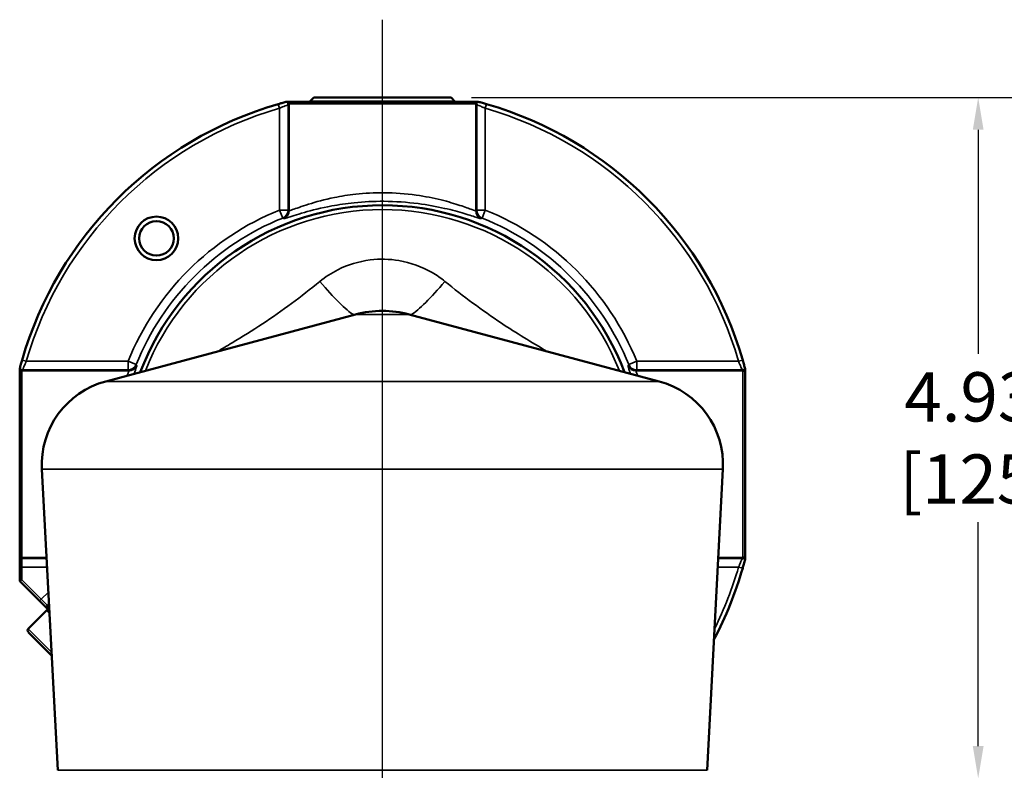
# Model space of a CAD drawing. Units: inches. Extents: x 0.3 to 52, y 0.3 to 40.1.
# Drawn here: x 40.6 to 47.8, y 17.7 to 23.1 of the extents above; entities that cross this region are included whole.
import ezdxf

# ---------------------------------------------------------------- set-up
doc = ezdxf.new("R2010")
doc.units = ezdxf.units.IN
doc.header["$LTSCALE"] = 2.380952
doc.header["$MEASUREMENT"] = 0
for name, color, linetype, lineweight in [('Centerline (ANSI)', 7, 'Continuous', 25), ('Dimension (ANSI)', 7, 'Continuous', 25), ('Visible (ANSI)', 7, 'Continuous', 50), ('Visible Narrow (ANSI)', 7, 'Continuous', 35)]:
    doc.layers.add(name, color=color, linetype=linetype, lineweight=lineweight)
doc.styles.add('Note Text (ANSI)', font='tahoma.ttf')
doc.dimstyles.new('Default (ANSI)', dxfattribs={"dimscale": 2.380952, "dimtxt": 0.15, "dimasz": 0.098425, "dimexe": 0.125, "dimexo": 0.0625, "dimgap": 0.031496, "dimtad": 0, "dimtih": 1, "dimtoh": 1, "dimrnd": 1e-08, "dimzin": 4, "dimdsep": 46, "dimtxsty": 'Note Text (ANSI)', "dimcen": 0.09, "dimdle": 0.393701, "dimclrd": 256, "dimclre": 256, "dimclrt": 256, "dimadec": 0, "dimazin": 1, "dimtfac": 1, "dimtofl": 0, "dimtmove": 0, "dimatfit": 3, "dimfxl": 1, "dimtolj": 1, "dimtzin": 4, "dimlwd": -1, "dimlwe": -1, "dimarcsym": 0})

# ---------------------------------------------------------------- blocks, each defined once
blk = doc.blocks.new('*D24')
at = {"layer": 'Defpoints', "color": 0, "transparency": 16777216}
for p in [(43.7538, 22.5355), (45.5445, 17.604), (47.5688, 17.604)]:
    blk.add_point(p, dxfattribs=at)
at = {"layer": 'Dimension (ANSI)', "transparency": 16777216}
for p, q in [((43.9026, 22.5355), (47.8665, 22.5355)), ((47.5688, 22.3012), (47.5688, 20.6796)), ((47.5688, 17.8383), (47.5688, 19.4599)), ((45.6933, 17.604), (47.8665, 17.604))]:
    blk.add_line(p, q, dxfattribs=at)
for points in [[(47.5298, 22.3012), (47.6079, 22.3012), (47.5688, 22.5355)], [(47.5298, 17.8383), (47.6079, 17.8383), (47.5688, 17.604)]]:
    blk.add_solid(points, dxfattribs=at)
at = {"layer": 'Dimension (ANSI)', "transparency": 16777216, "insert": (47.5688, 20.0698), "char_height": 0.357143, "attachment_point": 5, "style": 'Note Text (ANSI)'}
blk.add_mtext('\\A1; \\fTahoma|b0|i0;\\H0.3571;4.93"\\P[125]', dxfattribs=at)
blk = doc.blocks.new('*D25')
at = {"layer": 'Defpoints', "color": 0, "transparency": 16777216}
for p in [(43.7538, 22.5355), (43.2569, 6.3949), (49.8574, 6.3949)]:
    blk.add_point(p, dxfattribs=at)
at = {"layer": 'Dimension (ANSI)', "transparency": 16777216}
for p, q in [((43.9026, 22.5355), (50.155, 22.5355)), ((49.8574, 22.3012), (49.8574, 15.0747)), ((49.8574, 6.6292), (49.8574, 13.8557)), ((43.4057, 6.3949), (50.155, 6.3949))]:
    blk.add_line(p, q, dxfattribs=at)
for points in [[(49.8183, 22.3012), (49.8965, 22.3012), (49.8574, 22.5355)], [(49.8183, 6.6292), (49.8965, 6.6292), (49.8574, 6.3949)]]:
    blk.add_solid(points, dxfattribs=at)
at = {"layer": 'Dimension (ANSI)', "transparency": 16777216, "insert": (49.8574, 14.4652), "char_height": 0.357143, "attachment_point": 5, "style": 'Note Text (ANSI)'}
blk.add_mtext('\\A1; \\fTahoma|b0|i0;\\H0.3571;16.14"\\P[410]', dxfattribs=at)

msp = doc.modelspace()

# ---------------------------------------------------------------- linework, layer by layer
at = {"layer": 'Centerline (ANSI)', "linetype": 'Continuous'}
msp.add_line((43.2569, 4.9134), (43.2569, 23.0988), dxfattribs=at)
at = {"layer": 'Visible (ANSI)'}
for p, q in [((42.76, 22.5355), (42.7318, 22.5055)), ((42.76, 22.5355), (43.7538, 22.5355)), ((42.8838, 22.5355), (42.8838, 22.5365)), ((42.8872, 22.5365), (42.8838, 22.5365)), ((42.8873, 22.5365), (42.8872, 22.5365)), ((42.8872, 22.5355), (42.8872, 22.5365)), ((42.8873, 22.5365), (42.8873, 22.5365)), ((42.8873, 22.5355), (42.8873, 22.5365)), ((43.7538, 22.5355), (43.7819, 22.5055)), ((42.5971, 22.5051), (42.5904, 22.5051)), ((42.5971, 22.5051), (43.9167, 22.5051)), ((43.7819, 22.5055), (42.7318, 22.5055)), ((42.7318, 22.5051), (42.7318, 22.5055)), ((43.7819, 22.5051), (43.7819, 22.5055)), ((43.9234, 22.5051), (43.9167, 22.5051)), ((43.0628, 20.9643), (41.2549, 20.4799)), ((43.451, 20.9643), (45.2588, 20.4799)), ((40.6319, 20.5466), (40.6319, 20.5399)), ((40.6319, 19.2204), (40.6319, 20.5399)), ((45.8819, 20.5469), (45.8819, 20.5638)), ((45.8819, 20.5399), (45.8819, 20.5469)), ((45.8819, 20.5399), (45.8819, 19.2204)), ((40.9068, 17.6632), (40.7926, 19.8435)), ((45.607, 17.6632), (45.7212, 19.8435)), ((40.6319, 19.2204), (40.6319, 19.2134)), ((40.6319, 19.2134), (40.6319, 19.1353)), ((45.8819, 19.2134), (45.8819, 19.2204)), ((45.8819, 19.1965), (45.8819, 19.2134)), ((40.6319, 19.1353), (40.6319, 19.0424)), ((40.6365, 19.0313), (40.7764, 18.8914)), ((40.7764, 18.8914), (40.8316, 18.8362)), ((40.8262, 18.8195), (40.6936, 18.6869)), ((40.8316, 18.8362), (40.8398, 18.828)), ((40.8461, 18.8217), (40.8398, 18.828)), ((40.8632, 18.4952), (40.6936, 18.6648))]:
    msp.add_line(p, q, dxfattribs=at)
for radius in [0.1578, 0.125]:
    msp.add_circle((41.6217, 21.5153), radius, dxfattribs=at)
for centre, radius, start, end in [((43.2569, 19.8801), 2.7142, 106.11911, 163.88089), ((42.5689, 22.4895), 0.0156, 90, 104.77026), ((42.5904, 22.4895), 0.0156, 90, 177.15362), ((43.9234, 22.4895), 0.0156, 2.84638, 90), ((43.9449, 22.4895), 0.0156, 75.22974, 90), ((43.2569, 19.8801), 2.7142, 16.11911, 73.88089), ((43.2569, 19.8801), 1.875, 20.82453, 159.17547), ((43.2569, 20.2399), 0.75, 75, 105), ((40.6475, 20.5681), 0.0156, 165.22974, 180), ((40.6475, 20.5466), 0.0156, 92.84638, 180), ((41.4167, 19.8762), 0.625, 105, 183), ((45.0971, 19.8762), 0.625, 357, 75), ((43.2569, 19.8801), 2.7142, 332.15008, 343.88089), ((40.6475, 19.0424), 0.0156, 180, 225), ((40.8373, 18.8084), 0.0156, 55.40086, 135), ((40.7047, 18.6759), 0.0156, 135, 225)]:
    msp.add_arc(centre, radius, start, end, dxfattribs=at)
for points, knots in [([(42.5649, 22.5046), (42.5606, 22.5035), (42.556, 22.5023), (42.5421, 22.4985), (42.5324, 22.4959), (42.5161, 22.4913), (42.5097, 22.4894), (42.5033, 22.4876)], [0.2062002, 0.2062002, 0.2062002, 0.2062002, 0.2494754, 0.2494754, 0.3290027, 0.3290027, 0.3787073, 0.3787073, 0.3787073, 0.3787073]), ([(42.5904, 22.5051), (42.5896, 22.5051), (42.5885, 22.5051), (42.5871, 22.5051), (42.5847, 22.5051), (42.5816, 22.5051), (42.5765, 22.5051), (42.5748, 22.5051), (42.5722, 22.5051), (42.5713, 22.5051), (42.5697, 22.5051), (42.5689, 22.5051), (42.5689, 22.5051)], [0.0805705, 0.0805705, 0.0805705, 0.0805705, 0.1171808, 0.1171808, 0.1171808, 0.1757712, 0.1757712, 0.203008, 0.203008, 0.2186848, 0.2186848, 0.2343615, 0.2343615, 0.2343615, 0.2343615]), ([(42.5745, 22.4841), (42.5746, 22.4845), (42.5746, 22.485), (42.5746, 22.4858), (42.5746, 22.4863), (42.5747, 22.4871), (42.5747, 22.4875), (42.5747, 22.4884), (42.5747, 22.4888), (42.5748, 22.4895), (42.5748, 22.4899), (42.5748, 22.4903)], [0.00322855, 0.00322855, 0.00322855, 0.00322855, 0.01143836, 0.01143836, 0.01964817, 0.01964817, 0.02785798, 0.02785798, 0.0360678, 0.0360678, 0.04427761, 0.04427761, 0.04427761, 0.04427761]), ([(43.9449, 22.5051), (43.9449, 22.5051), (43.9441, 22.5051), (43.9425, 22.5051), (43.9416, 22.5051), (43.939, 22.5051), (43.9373, 22.5051), (43.9322, 22.5051), (43.929, 22.5051), (43.9267, 22.5051), (43.9253, 22.5051), (43.9241, 22.5051), (43.9234, 22.5051)], [0, 0, 0, 0, 0.0156832, 0.0156832, 0.0313665, 0.0313665, 0.0585382, 0.0585382, 0.1170764, 0.1170764, 0.1170764, 0.1537954, 0.1537954, 0.1537954, 0.1537954]), ([(43.939, 22.4903), (43.939, 22.4899), (43.939, 22.4895), (43.939, 22.4888), (43.9391, 22.4884), (43.9391, 22.4875), (43.9391, 22.4871), (43.9391, 22.4863), (43.9392, 22.4858), (43.9392, 22.485), (43.9392, 22.4845), (43.9392, 22.4841)], [0, 0, 0, 0, 0.00820981, 0.00820981, 0.01641963, 0.01641963, 0.02462944, 0.02462944, 0.03283925, 0.03283925, 0.04104906, 0.04104906, 0.04104906, 0.04104906]), ([(44.0104, 22.4876), (44.0006, 22.4905), (43.9907, 22.4933), (43.9695, 22.4991), (43.9584, 22.5021), (43.9488, 22.5046)], [-0.4572303, -0.4572303, -0.4572303, -0.4572303, -0.3798818, -0.3798818, -0.28388, -0.28388, -0.28388, -0.28388]), ([(40.6494, 20.6337), (40.6466, 20.6238), (40.6438, 20.6139), (40.6379, 20.5927), (40.6349, 20.5817), (40.6324, 20.5721)], [-0.4572303, -0.4572303, -0.4572303, -0.4572303, -0.3798818, -0.3798818, -0.28388, -0.28388, -0.28388, -0.28388]), ([(45.8819, 20.5701), (45.8806, 20.575), (45.8792, 20.5803), (45.8753, 20.5949), (45.8726, 20.6046), (45.868, 20.6209), (45.8662, 20.6274), (45.8644, 20.6337)], [0.1995614, 0.1995614, 0.1995614, 0.1995614, 0.2494754, 0.2494754, 0.3290027, 0.3290027, 0.3787073, 0.3787073, 0.3787073, 0.3787073]), ([(40.6319, 20.5681), (40.6319, 20.5681), (40.6319, 20.5674), (40.6319, 20.5658), (40.6319, 20.5648), (40.6319, 20.5623), (40.6319, 20.5606), (40.6319, 20.5554), (40.6319, 20.5523), (40.6319, 20.55), (40.6319, 20.5485), (40.6319, 20.5474), (40.6319, 20.5466)], [0, 0, 0, 0, 0.0156832, 0.0156832, 0.0313665, 0.0313665, 0.0585382, 0.0585382, 0.1170764, 0.1170764, 0.1170764, 0.1537954, 0.1537954, 0.1537954, 0.1537954]), ([(40.6467, 20.5622), (40.6471, 20.5622), (40.6475, 20.5623), (40.6483, 20.5623), (40.6487, 20.5623), (40.6495, 20.5624), (40.6499, 20.5624), (40.6508, 20.5624), (40.6512, 20.5624), (40.6521, 20.5625), (40.6525, 20.5625), (40.653, 20.5625)], [0, 0, 0, 0, 0.00820981, 0.00820981, 0.01641963, 0.01641963, 0.02462944, 0.02462944, 0.03283925, 0.03283925, 0.04104906, 0.04104906, 0.04104906, 0.04104906]), ([(45.8596, 20.5625), (45.8596, 20.5625), (45.8597, 20.5625), (45.8619, 20.5625), (45.8641, 20.5624), (45.8663, 20.5624)], [-0.00068465, -0.00068465, -0.00068465, -0.00068465, 0, 0, 0.02879458, 0.02879458, 0.02879458, 0.02879458]), ([(45.8663, 20.5624), (45.8667, 20.5623), (45.8672, 20.5623), (45.8686, 20.5621), (45.8696, 20.562), (45.8712, 20.5615), (45.8719, 20.5612), (45.8731, 20.5607), (45.8737, 20.5604), (45.8747, 20.5598), (45.8752, 20.5595), (45.8762, 20.5588), (45.8766, 20.5584), (45.8778, 20.5573), (45.8782, 20.5568), (45.8788, 20.5561), (45.879, 20.5559), (45.8792, 20.5556), (45.8792, 20.5556), (45.8793, 20.5556), (45.8793, 20.5556), (45.8793, 20.5556), (45.8793, 20.5556)], [-0.06784048, -0.06784048, -0.06784048, -0.06784048, -0.06128742, -0.06128742, -0.05221417, -0.05221417, -0.04629846, -0.04629846, -0.04170549, -0.04170549, -0.03716122, -0.03716122, -0.03086699, -0.03086699, -0.01870218, -0.01870218, -0.00756607, -0.00756607, 0, 0, 0, 0.00328435, 0.00328435, 0.00328435, 0.00328435]), ([(45.8793, 20.5556), (45.8793, 20.5556), (45.8795, 20.5558), (45.8801, 20.5566), (45.8805, 20.5573), (45.8816, 20.5597), (45.8819, 20.5617), (45.8819, 20.5638)], [0.0006161, 0.0006161, 0.0006161, 0.0006161, 0.0333011, 0.0333011, 0.071132, 0.071132, 0.1350164, 0.1350164, 0.1350164, 0.1350164]), ([(45.8819, 20.5638), (45.8819, 20.5639), (45.8819, 20.564), (45.8819, 20.5659), (45.8819, 20.5675), (45.8819, 20.5695), (45.8819, 20.5701), (45.8819, 20.5701)], [0.13459655, 0.13459655, 0.13459655, 0.13459655, 0.13753327, 0.13753327, 0.18435449, 0.18435449, 0.22472746, 0.22472746, 0.22472746, 0.22472746]), ([(45.8663, 19.1979), (45.8642, 19.1979), (45.862, 19.1978), (45.8597, 19.1978), (45.8596, 19.1978), (45.8596, 19.1978)], [0.14121481, 0.14121481, 0.14121481, 0.14121481, 0.17051559, 0.17051559, 0.17119495, 0.17119495, 0.17119495, 0.17119495]), ([(45.8644, 19.1266), (45.8672, 19.1365), (45.87, 19.1464), (45.8761, 19.1684), (45.8793, 19.1802), (45.8819, 19.1901)], [-0.4572303, -0.4572303, -0.4572303, -0.4572303, -0.3798818, -0.3798818, -0.2772311, -0.2772311, -0.2772311, -0.2772311]), ([(45.8793, 19.2047), (45.8793, 19.2047), (45.8792, 19.2047), (45.8792, 19.2046), (45.8791, 19.2045), (45.8788, 19.2042), (45.8785, 19.2038), (45.8776, 19.2029), (45.8772, 19.2024), (45.8762, 19.2015), (45.8757, 19.2012), (45.8747, 19.2005), (45.8742, 19.2002), (45.8732, 19.1996), (45.8726, 19.1993), (45.8712, 19.1988), (45.8705, 19.1986), (45.8687, 19.1982), (45.8677, 19.198), (45.8666, 19.198), (45.8664, 19.1979), (45.8663, 19.1979)], [0.0006922, 0.0006922, 0.0006922, 0.0006922, 0.00651113, 0.00651113, 0.01504567, 0.01504567, 0.02794512, 0.02794512, 0.03883124, 0.03883124, 0.04589569, 0.04589569, 0.05164296, 0.05164296, 0.05797309, 0.05797309, 0.06663387, 0.06663387, 0.07949225, 0.07949225, 0.08219705, 0.08219705, 0.08219705, 0.08219705]), ([(45.8819, 19.1965), (45.8819, 19.2015), (45.8802, 19.2035), (45.8795, 19.2045), (45.8794, 19.2046), (45.8793, 19.2047), (45.8793, 19.2047), (45.8793, 19.2047), (45.8793, 19.2047), (45.8793, 19.2047)], [0.1221613, 0.1221613, 0.1221613, 0.1221613, 0.2295274, 0.2295274, 0.250398, 0.250398, 0.2574665, 0.2574665, 0.2628276, 0.2628276, 0.2628276, 0.2628276]), ([(45.8819, 19.1901), (45.8819, 19.1901), (45.8819, 19.1906), (45.8819, 19.1923), (45.8819, 19.1943), (45.8819, 19.1965)], [0, 0, 0, 0, 0.01506454, 0.01506454, 0.04320264, 0.04320264, 0.04320264, 0.04320264])]:
    msp.add_open_spline(points, degree=3, knots=knots, dxfattribs=at)
at = {"layer": 'Visible Narrow (ANSI)'}
for p, q in [((42.8873, 22.5355), (42.8873, 22.5365)), ((42.5033, 22.4876), (42.512, 22.4576)), ((42.512, 22.4576), (42.512, 21.7206)), ((42.5745, 21.7206), (42.5745, 22.4829)), ((42.5748, 22.4895), (42.5815, 22.4895)), ((43.9323, 22.4895), (42.5815, 22.4895)), ((42.5815, 22.4895), (42.5815, 21.7159)), ((43.9323, 22.4895), (43.939, 22.4895)), ((43.9323, 22.4895), (43.9323, 21.7159)), ((43.9393, 22.4829), (43.9393, 21.7206)), ((44.0018, 22.4576), (44.0104, 22.4876)), ((44.0018, 21.7206), (44.0018, 22.4576)), ((42.5355, 21.6627), (42.512, 21.7206)), ((42.512, 21.7206), (42.5745, 21.7206)), ((43.9393, 21.7206), (44.0018, 21.7206)), ((44.0018, 21.7206), (43.9783, 21.6627)), ((43.0628, 20.9643), (43.451, 20.9643)), ((40.6794, 20.625), (40.6494, 20.6337)), ((41.4164, 20.625), (40.6794, 20.625)), ((41.4164, 20.5625), (41.4164, 20.625)), ((41.4164, 20.625), (41.4743, 20.6016)), ((45.0395, 20.6016), (45.0974, 20.625)), ((45.8343, 20.625), (45.0974, 20.625)), ((45.0974, 20.625), (45.0974, 20.5625)), ((45.8644, 20.6337), (45.8343, 20.625)), ((40.6475, 20.5556), (40.6475, 20.5622)), ((40.6475, 20.5556), (40.6475, 19.2047)), ((40.6475, 20.5556), (41.4211, 20.5556)), ((40.6542, 20.5625), (41.4164, 20.5625)), ((45.8663, 20.5556), (45.0927, 20.5556)), ((45.0974, 20.5625), (45.8596, 20.5625)), ((45.8663, 20.5624), (45.8663, 20.5556)), ((45.8663, 19.2047), (45.8663, 20.5556)), ((41.2549, 20.4799), (45.2588, 20.4799)), ((45.7212, 19.8435), (40.7926, 19.8435)), ((40.6475, 19.1978), (40.6475, 19.2047)), ((40.6475, 19.2047), (40.826, 19.2047)), ((40.6475, 19.1353), (40.6475, 19.1978)), ((40.8264, 19.1978), (40.6475, 19.1978)), ((45.8596, 19.1978), (45.6874, 19.1978)), ((45.8663, 19.2047), (45.6877, 19.2047)), ((45.8663, 19.2047), (45.8663, 19.1979)), ((40.6319, 19.1353), (40.6475, 19.1353)), ((40.6475, 19.0424), (40.6475, 19.1353)), ((40.6475, 19.1353), (40.8297, 19.1353)), ((45.6841, 19.1353), (45.8343, 19.1353)), ((45.8343, 19.1353), (45.8644, 19.1266)), ((40.6319, 19.0424), (40.6475, 19.0424)), ((40.6475, 19.0424), (40.6365, 19.0313)), ((40.7874, 18.9025), (40.6475, 19.0424)), ((40.7764, 18.8914), (40.7874, 18.9025)), ((40.8392, 18.9542), (40.7874, 18.9025)), ((40.8316, 18.8583), (40.7874, 18.9025)), ((40.8473, 18.7984), (40.8262, 18.8195)), ((40.8316, 18.8583), (40.8436, 18.8703)), ((40.8398, 18.8501), (40.8316, 18.8583)), ((40.8398, 18.8501), (40.8444, 18.8547)), ((40.8398, 18.8501), (40.8449, 18.845)), ((40.6936, 18.6869), (40.862, 18.5185)), ((40.9068, 17.6632), (45.607, 17.6632))]:
    msp.add_line(p, q, dxfattribs=at)
for radius, start, end in [(2.6829, 106.11911, 163.88089), (2.6829, 16.11911, 73.88089), (1.8753, 20.81862, 159.18138), (1.9855, 112.03385, 157.96615), (1.8437, 21.5287, 158.4713), (1.9855, 22.03385, 67.96615), (1.923, 112.03385, 157.96615), (1.923, 22.03385, 67.96615), (2.6829, 333.63268, 343.88089)]:
    msp.add_arc((43.2569, 19.8801), radius, start, end, dxfattribs=at)
for centre, major_axis, ratio, start_param, end_param in [((42.5904, 22.4895), (0, 0.0156), 0.999848, 0, 1.570796), ((42.5904, 22.4895), (-0.0156, 0.0008), 0.943415, 0, 0.052653), ((42.5971, 22.4895), (0, 0.0156), 0.999848, 0, 1.570796), ((43.9167, 22.4895), (0, 0.0156), 0.999848, 4.712389, 6.283185), ((43.9234, 22.4895), (0, 0.0156), 0.999848, 4.712389, 6.283185), ((43.9234, 22.4895), (0.0156, 0.0008), 0.943415, 6.230532, 6.283185), ((42.512, 21.7206), (0.0349, 0.0518), 0.999779, 4.119375, 5.305403), ((42.519, 21.7159), (-0.035, -0.0518), 0.999778, 0.976595, 2.164998), ((43.9948, 21.7159), (0.035, -0.0518), 0.999778, 4.118188, 5.30659), ((44.0018, 21.7206), (0.0349, -0.0518), 0.999779, 4.119375, 5.305403), ((42.6833, 21.5587), (0.4302, -0.6144), 0.158411, 5.213394, 5.915816), ((43.8305, 21.5587), (-0.4302, -0.6144), 0.158411, 0.367369, 1.069791), ((41.4164, 20.625), (0.0518, 0.0349), 0.999779, 4.119375, 5.305403), ((41.4211, 20.618), (0.0518, 0.035), 0.999778, 4.118188, 5.30659), ((45.0927, 20.618), (-0.0518, 0.035), 0.999778, 0.976595, 2.164998), ((45.0974, 20.625), (0.0518, -0.0349), 0.999779, 4.119375, 5.305403), ((40.6475, 20.5466), (-0.0156, 0), 0.999848, 4.712389, 6.283185), ((40.6475, 20.5399), (-0.0156, 0), 0.999848, 4.712389, 6.283185), ((40.6475, 20.5466), (-0.0008, 0.0156), 0.943415, 6.230532, 6.283185), ((45.8663, 20.5399), (0.0156, 0), 0.999848, 0, 1.570796), ((45.8663, 20.5469), (0.0156, 0), 0.999848, 0, 0.586693), ((40.6475, 19.2204), (-0.0156, 0), 0.999848, 0, 1.570796), ((40.6475, 19.2134), (-0.0156, 0), 0.999848, 0, 1.570796), ((45.8663, 19.2204), (0.0156, 0), 0.999848, 4.712389, 6.283185), ((45.8663, 19.2134), (0.0156, 0), 0.999848, 5.696493, 6.283185), ((40.8426, 18.8472), (-0.011, -0.011), 0.999848, 4.712389, 6.283185), ((40.8508, 18.8391), (-0.011, -0.011), 0.999848, 4.712389, 6.283185)]:
    msp.add_ellipse(centre, major_axis=major_axis, ratio=ratio, start_param=start_param, end_param=end_param, dxfattribs=at)
for points, knots in [([(42.512, 22.4576), (42.5162, 22.4594), (42.5204, 22.4612), (42.5312, 22.4658), (42.5376, 22.4684), (42.5506, 22.4737), (42.557, 22.4761), (42.5676, 22.4803), (42.5716, 22.4817), (42.5741, 22.4827), (42.5744, 22.4828), (42.5745, 22.4829)], [-0.3787073, -0.3787073, -0.3787073, -0.3787073, -0.3290027, -0.3290027, -0.2494754, -0.2494754, -0.1530369, -0.1530369, -0.0456761, -0.0456761, -0.0044123, -0.0044123, -0.0044123, -0.0044123]), ([(42.5649, 22.5046), (42.564, 22.5044), (42.5641, 22.504), (42.5645, 22.5033), (42.565, 22.5029), (42.5663, 22.5019), (42.5674, 22.5013), (42.5706, 22.4995), (42.5728, 22.4985), (42.5744, 22.4977), (42.5753, 22.4973), (42.576, 22.4969), (42.5765, 22.4967)], [-0.2343615, -0.2343615, -0.2343615, -0.2343615, -0.2186848, -0.2186848, -0.203008, -0.203008, -0.1757712, -0.1757712, -0.1171808, -0.1171808, -0.1171808, -0.0837795, -0.0837795, -0.0837795, -0.0837795]), ([(42.5745, 22.4829), (42.5745, 22.4835), (42.5745, 22.4841), (42.5746, 22.4852), (42.5746, 22.4858), (42.5746, 22.4864), (42.5747, 22.4869), (42.5747, 22.4875), (42.5747, 22.4885), (42.5748, 22.489), (42.5748, 22.4895)], [-0.00056901, -0.00056901, -0.00056901, -0.00056901, 0.01064265, 0.01064265, 0.0218543, 0.0218543, 0.0218543, 0.03306596, 0.03306596, 0.04427761, 0.04427761, 0.04427761, 0.04427761]), ([(43.9373, 22.4967), (43.9378, 22.4969), (43.9385, 22.4973), (43.9394, 22.4977), (43.941, 22.4985), (43.9431, 22.4995), (43.9464, 22.5013), (43.9474, 22.5019), (43.9488, 22.5029), (43.9492, 22.5033), (43.9497, 22.504), (43.9498, 22.5044), (43.9488, 22.5046)], [-0.1505869, -0.1505869, -0.1505869, -0.1505869, -0.1170764, -0.1170764, -0.1170764, -0.0585382, -0.0585382, -0.0313665, -0.0313665, -0.0156832, -0.0156832, 0, 0, 0, 0]), ([(43.939, 22.4895), (43.939, 22.489), (43.939, 22.4885), (43.9391, 22.4875), (43.9391, 22.4869), (43.9391, 22.4864), (43.9391, 22.4858), (43.9392, 22.4852), (43.9392, 22.4841), (43.9392, 22.4835), (43.9393, 22.4829)], [0, 0, 0, 0, 0.01121165, 0.01121165, 0.02242331, 0.02242331, 0.02242331, 0.03363496, 0.03363496, 0.04484662, 0.04484662, 0.04484662, 0.04484662]), ([(43.9393, 22.4829), (43.9393, 22.4828), (43.9397, 22.4827), (43.9425, 22.4816), (43.948, 22.4796), (43.9633, 22.4736), (43.9725, 22.4699), (43.9887, 22.4632), (43.9953, 22.4604), (44.0018, 22.4576)], [0.0819634, 0.0819634, 0.0819634, 0.0819634, 0.1217948, 0.1217948, 0.2561242, 0.2561242, 0.3798818, 0.3798818, 0.4572303, 0.4572303, 0.4572303, 0.4572303]), ([(43.9323, 21.7159), (43.9312, 21.7151), (43.9216, 21.7182), (43.8841, 21.7313), (43.8547, 21.742), (43.7793, 21.7667), (43.7339, 21.7804), (43.6276, 21.8069), (43.5659, 21.8195), (43.4268, 21.8393), (43.3469, 21.8455), (43.1981, 21.8464), (43.1291, 21.8425), (43.0098, 21.8292), (42.9578, 21.8207), (42.8382, 21.7964), (42.7739, 21.7786), (42.6701, 21.7462), (42.6297, 21.7313), (42.5909, 21.7178), (42.5825, 21.7152), (42.5815, 21.7159)], [0, 0, 0, 0, 0.514944, 0.514944, 1.082481, 1.082481, 1.645155, 1.645155, 2.230633, 2.230633, 2.895751, 2.895751, 3.466645, 3.466645, 3.937081, 3.937081, 4.641645, 4.641645, 5.369044, 5.369044, 5.84697, 5.84697, 5.84697, 5.84697]), ([(42.5423, 21.658), (42.5434, 21.6572), (42.5523, 21.6597), (42.5933, 21.6727), (42.6362, 21.6871), (42.7459, 21.7184), (42.814, 21.7356), (42.9405, 21.7591), (42.9955, 21.7672), (43.1218, 21.7802), (43.1947, 21.7839), (43.3521, 21.7831), (43.4367, 21.777), (43.5838, 21.7579), (43.649, 21.7457), (43.7615, 21.7201), (43.8096, 21.7068), (43.8894, 21.683), (43.9204, 21.6727), (43.9601, 21.6601), (43.9703, 21.6571), (43.9715, 21.658)], [-5.84697, -5.84697, -5.84697, -5.84697, -5.369044, -5.369044, -4.641645, -4.641645, -3.937081, -3.937081, -3.466645, -3.466645, -2.895751, -2.895751, -2.230633, -2.230633, -1.645155, -1.645155, -1.082481, -1.082481, -0.514944, -0.514944, 0, 0, 0, 0]), ([(42.5815, 21.7159), (42.58, 21.717), (42.5784, 21.718), (42.5761, 21.7196), (42.5753, 21.7201), (42.5745, 21.7206)], [0, 0, 0, 0, 0.665036, 0.665036, 1.01526, 1.01526, 1.01526, 1.01526]), ([(43.9393, 21.7206), (43.9392, 21.7206), (43.9392, 21.7206), (43.9384, 21.72), (43.9376, 21.7195), (43.9369, 21.719), (43.9361, 21.7185), (43.9353, 21.718), (43.9338, 21.717), (43.9331, 21.7164), (43.9323, 21.7159)], [0.314812, 0.314812, 0.314812, 0.314812, 0.332518, 0.332518, 0.665036, 0.665036, 0.665036, 0.997554, 0.997554, 1.330073, 1.330073, 1.330073, 1.330073]), ([(42.5355, 21.6627), (42.5362, 21.6622), (42.537, 21.6616), (42.5393, 21.66), (42.5408, 21.659), (42.5423, 21.658)], [-1.01526, -1.01526, -1.01526, -1.01526, -0.665036, -0.665036, 0, 0, 0, 0]), ([(43.9715, 21.658), (43.9722, 21.6585), (43.973, 21.659), (43.9745, 21.66), (43.9752, 21.6606), (43.976, 21.6611), (43.9767, 21.6616), (43.9774, 21.6621), (43.9782, 21.6627), (43.9783, 21.6627), (43.9783, 21.6627)], [-1.330073, -1.330073, -1.330073, -1.330073, -0.997554, -0.997554, -0.665036, -0.665036, -0.665036, -0.332518, -0.332518, -0.314812, -0.314812, -0.314812, -0.314812]), ([(43.7092, 21.2038), (43.6802, 21.2273), (43.6492, 21.2487), (43.5427, 21.3105), (43.4609, 21.3401), (43.3086, 21.366), (43.2377, 21.3677), (43.0866, 21.3488), (43.0073, 21.3246), (42.8877, 21.2642), (42.8442, 21.2359), (42.8046, 21.2038)], [-3.101451, -3.101451, -3.101451, -3.101451, -2.744002, -2.744002, -1.929193, -1.929193, -1.268552, -1.268552, -0.487905, -0.487905, 0, 0, 0, 0]), ([(42.8046, 21.2038), (42.7366, 21.1488), (42.6684, 21.0954), (42.5302, 20.993), (42.4601, 20.9439), (42.3885, 20.8966), (42.3169, 20.8492), (42.2435, 20.8034), (42.1341, 20.7377), (42.0994, 20.7172), (42.0644, 20.6968)], [-3.344319, -3.344319, -3.344319, -3.344319, -2.508239, -2.508239, -1.672159, -1.672159, -1.672159, -0.83608, -0.83608, -0.453827, -0.453827, -0.453827, -0.453827]), ([(44.4494, 20.6968), (44.3355, 20.7633), (44.2249, 20.8304), (43.9778, 20.9944), (43.8429, 21.0955), (43.7092, 21.2038)], [-2.890491, -2.890491, -2.890491, -2.890491, -1.645778, -1.645778, 0, 0, 0, 0]), ([(40.6542, 20.5625), (40.6542, 20.5626), (40.6543, 20.563), (40.6554, 20.5658), (40.6575, 20.5713), (40.6634, 20.5865), (40.6671, 20.5958), (40.6739, 20.612), (40.6766, 20.6185), (40.6794, 20.625)], [0.0819634, 0.0819634, 0.0819634, 0.0819634, 0.1217948, 0.1217948, 0.2561242, 0.2561242, 0.3798818, 0.3798818, 0.4572303, 0.4572303, 0.4572303, 0.4572303]), ([(41.4615, 20.5353), (41.468, 20.5555), (41.473, 20.5708), (41.4786, 20.5893), (41.4796, 20.594), (41.4791, 20.5947)], [-0.7357351, -0.7357351, -0.7357351, -0.7357351, -0.3369321, -0.3369321, 0, 0, 0, 0]), ([(41.4791, 20.5947), (41.4786, 20.5955), (41.478, 20.5962), (41.477, 20.5977), (41.4765, 20.5985), (41.476, 20.5992), (41.4754, 20.6), (41.4749, 20.6007), (41.4744, 20.6015), (41.4743, 20.6015), (41.4743, 20.6016)], [-1.330059, -1.330059, -1.330059, -1.330059, -0.997544, -0.997544, -0.66503, -0.66503, -0.66503, -0.332515, -0.332515, -0.314799, -0.314799, -0.314799, -0.314799]), ([(45.0347, 20.5947), (45.0339, 20.5937), (45.0364, 20.5848), (45.0444, 20.5596), (45.048, 20.5484), (45.0523, 20.5352)], [-5.8469702, -5.8469702, -5.8469702, -5.8469702, -5.3690444, -5.3690444, -5.1086902, -5.1086902, -5.1086902, -5.1086902]), ([(45.0395, 20.6016), (45.0389, 20.6008), (45.0384, 20.6), (45.0368, 20.5977), (45.0357, 20.5962), (45.0347, 20.5947)], [-1.01526, -1.01526, -1.01526, -1.01526, -0.665036, -0.665036, 0, 0, 0, 0]), ([(45.8343, 20.625), (45.8361, 20.6208), (45.8379, 20.6166), (45.8425, 20.6058), (45.8451, 20.5995), (45.8504, 20.5864), (45.8529, 20.5801), (45.857, 20.5694), (45.8585, 20.5655), (45.8594, 20.563), (45.8596, 20.5626), (45.8596, 20.5625)], [-0.3787073, -0.3787073, -0.3787073, -0.3787073, -0.3290027, -0.3290027, -0.2494754, -0.2494754, -0.1530369, -0.1530369, -0.0456761, -0.0456761, -0.0044123, -0.0044123, -0.0044123, -0.0044123]), ([(40.6404, 20.5605), (40.6401, 20.5611), (40.6398, 20.5618), (40.6393, 20.5627), (40.6386, 20.5643), (40.6375, 20.5664), (40.6357, 20.5696), (40.6351, 20.5707), (40.6341, 20.5721), (40.6337, 20.5725), (40.633, 20.573), (40.6327, 20.5731), (40.6324, 20.5721)], [-0.1505869, -0.1505869, -0.1505869, -0.1505869, -0.1170764, -0.1170764, -0.1170764, -0.0585382, -0.0585382, -0.0313665, -0.0313665, -0.0156832, -0.0156832, 0, 0, 0, 0]), ([(40.6475, 20.5622), (40.648, 20.5623), (40.6485, 20.5623), (40.6496, 20.5623), (40.6501, 20.5624), (40.6507, 20.5624), (40.6512, 20.5624), (40.6518, 20.5624), (40.653, 20.5625), (40.6536, 20.5625), (40.6542, 20.5625)], [0, 0, 0, 0, 0.01121165, 0.01121165, 0.02242331, 0.02242331, 0.02242331, 0.03363496, 0.03363496, 0.04484662, 0.04484662, 0.04484662, 0.04484662]), ([(41.4211, 20.5556), (41.4216, 20.5548), (41.4205, 20.5505), (41.4161, 20.5371), (41.4137, 20.5301), (41.4107, 20.5217)], [0, 0, 0, 0, 0.3369321, 0.3369321, 0.5619107, 0.5619107, 0.5619107, 0.5619107]), ([(41.4164, 20.5625), (41.4164, 20.5625), (41.4164, 20.5624), (41.417, 20.5616), (41.4175, 20.5609), (41.418, 20.5601), (41.4185, 20.5594), (41.419, 20.5586), (41.4201, 20.5571), (41.4206, 20.5563), (41.4211, 20.5556)], [0.314799, 0.314799, 0.314799, 0.314799, 0.332515, 0.332515, 0.66503, 0.66503, 0.66503, 0.997544, 0.997544, 1.330059, 1.330059, 1.330059, 1.330059]), ([(45.1031, 20.5216), (45.1019, 20.5249), (45.1008, 20.528), (45.0945, 20.5461), (45.0919, 20.5546), (45.0927, 20.5556)], [5.281765, 5.281765, 5.281765, 5.281765, 5.3690444, 5.3690444, 5.8469702, 5.8469702, 5.8469702, 5.8469702]), ([(45.0927, 20.5556), (45.0937, 20.5571), (45.0947, 20.5586), (45.0963, 20.5609), (45.0968, 20.5617), (45.0974, 20.5625)], [0, 0, 0, 0, 0.665036, 0.665036, 1.01526, 1.01526, 1.01526, 1.01526]), ([(45.8596, 19.1978), (45.8596, 19.1977), (45.8594, 19.1973), (45.8584, 19.1945), (45.8563, 19.189), (45.8503, 19.1737), (45.8466, 19.1645), (45.8399, 19.1483), (45.8371, 19.1418), (45.8343, 19.1353)], [0.0819634, 0.0819634, 0.0819634, 0.0819634, 0.1217948, 0.1217948, 0.2561242, 0.2561242, 0.3798818, 0.3798818, 0.4572303, 0.4572303, 0.4572303, 0.4572303])]:
    msp.add_open_spline(points, degree=3, knots=knots, dxfattribs=at)
for points in [[(42.5745, 22.4841), (42.5745, 22.4837), (42.5745, 22.4833), (42.5745, 22.4829)], [(43.9393, 22.4829), (43.9393, 22.4833), (43.9392, 22.4837), (43.9392, 22.4841)], [(40.6542, 20.5625), (40.6538, 20.5625), (40.6534, 20.5625), (40.653, 20.5625)]]:
    msp.add_open_spline(points, degree=3, dxfattribs=at)

# ---------------------------------------------------------------- dimensions: what is measured, and where the dimension line sits
at = {"layer": 'Dimension (ANSI)'}
for base, p2, text, picture, middle in [((49.8574, 6.3949), (43.2569, 6.3949), ' \\fTahoma|b0|i0;\\H0.3571;<>"\\X[410]', '*D25', (49.8574, 14.4652)), ((47.5688, 17.604), (45.5445, 17.604), ' \\fTahoma|b0|i0;\\H0.3571;<>"\\X[125]', '*D24', (47.5688, 20.0698))]:
    dim = msp.add_linear_dim(base=base, p1=(43.7538, 22.5355), p2=p2, angle=90, text=text, dimstyle='Default (ANSI)', override={"dimgap": 0.031496, "dimdec": 2, "dimpost": '\\X', "dimtol": 0, "dimlim": 0, "dimtp": 0, "dimtm": 0, "dimtdec": 2, "dimatfit": 1}, dxfattribs=at)
    dim.commit()
    dim.dimension.update_dxf_attribs({"geometry": picture, "text_midpoint": middle, "dimtype": 160})

doc.saveas('drawing.dxf')
